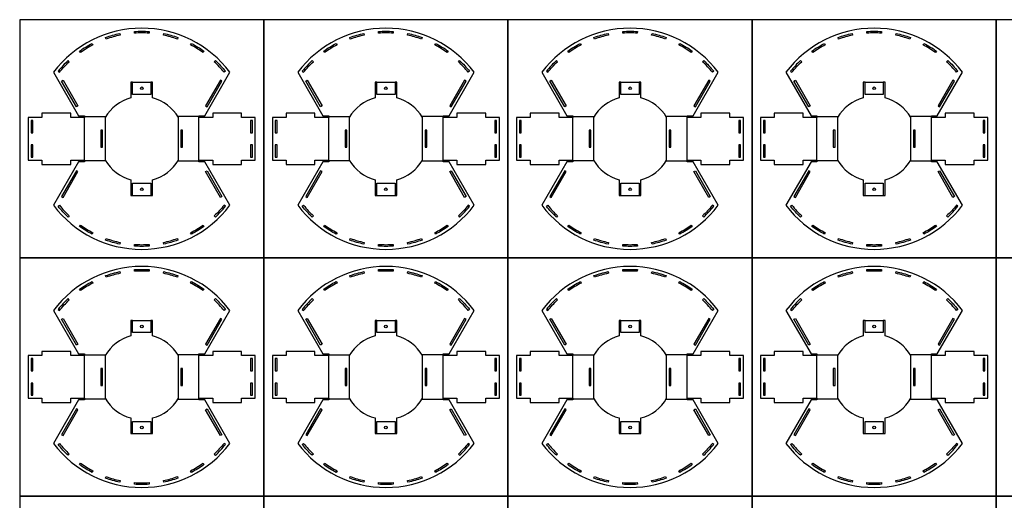
# Model space of a CAD drawing. Units: millimetres. Extents: x 489 to 5011, y 684 to 4238.
# Drawn here: x 489 to 1646, y 1374 to 1939 of the extents above; entities that cross this region are included whole.
import ezdxf

# ---------------------------------------------------------------- set-up
doc = ezdxf.new("R2010")
doc.units = ezdxf.units.MM
doc.header["$MEASUREMENT"] = 0
doc.layers.add('diffusion', color=7, linetype='Continuous', true_color=0xff33d8)

msp = doc.modelspace()

# ---------------------------------------------------------------- linework, layer by layer
for p, q in [((538.19213, 1866.56148), (539.92418, 1867.56148)), ((555.69213, 1836.2506), (538.19213, 1866.56148)), ((539.92418, 1867.56148), (557.42418, 1837.2506)), ((621.69839, 1865.1473), (643.19839, 1865.1473)), ((825.00664, 1866.56148), (826.73869, 1867.56148)), ((842.50664, 1836.2506), (825.00664, 1866.56148)), ((826.73869, 1867.56148), (844.23869, 1837.2506)), ((908.51289, 1865.1473), (930.01289, 1865.1473)), ((1111.82115, 1866.56148), (1113.5532, 1867.56148)), ((1129.32115, 1836.2506), (1111.82115, 1866.56148)), ((1113.5532, 1867.56148), (1131.0532, 1837.2506)), ((1195.3274, 1865.1473), (1216.8274, 1865.1473)), ((1398.63565, 1866.56148), (1400.3677, 1867.56148)), ((1416.13565, 1836.2506), (1398.63565, 1866.56148)), ((1400.3677, 1867.56148), (1417.8677, 1837.2506)), ((1482.14191, 1865.1473), (1503.64191, 1865.1473)), ((557.42418, 1837.2506), (555.69213, 1836.2506)), ((844.23869, 1837.2506), (842.50664, 1836.2506)), ((1131.0532, 1837.2506), (1129.32115, 1836.2506)), ((1417.8677, 1837.2506), (1416.13565, 1836.2506)), ((565.21853, 1824.75039), (590.0381, 1824.75039)), ((565.21853, 1773.75039), (565.21853, 1823.75039)), ((699.67824, 1824.75039), (674.85868, 1824.75039)), ((699.67824, 1773.75039), (699.67824, 1823.75039)), ((852.03304, 1824.75039), (876.8526, 1824.75039)), ((852.03304, 1773.75039), (852.03304, 1823.75039)), ((986.49275, 1824.75039), (961.67319, 1824.75039)), ((986.49275, 1773.75039), (986.49275, 1823.75039)), ((1138.84755, 1824.75039), (1163.66711, 1824.75039)), ((1138.84755, 1773.75039), (1138.84755, 1823.75039)), ((1273.30726, 1824.75039), (1248.48769, 1824.75039)), ((1273.30726, 1773.75039), (1273.30726, 1823.75039)), ((1425.66205, 1824.75039), (1450.48162, 1824.75039)), ((1425.66205, 1773.75039), (1425.66205, 1823.75039)), ((1560.12176, 1824.75039), (1535.3022, 1824.75039)), ((1560.12176, 1773.75039), (1560.12176, 1823.75039)), ((590.0381, 1772.75039), (565.21853, 1772.75039)), ((674.85868, 1772.75039), (699.67824, 1772.75039)), ((876.8526, 1772.75039), (852.03304, 1772.75039)), ((961.67319, 1772.75039), (986.49275, 1772.75039)), ((1163.66711, 1772.75039), (1138.84755, 1772.75039)), ((1248.48769, 1772.75039), (1273.30726, 1772.75039)), ((1450.48162, 1772.75039), (1425.66205, 1772.75039)), ((1535.3022, 1772.75039), (1560.12176, 1772.75039)), ((619.69839, 1732.35347), (621.69839, 1732.35347)), ((621.69839, 1732.35347), (643.19839, 1732.35347)), ((906.51289, 1732.35347), (908.51289, 1732.35347)), ((908.51289, 1732.35347), (930.01289, 1732.35347)), ((1193.3274, 1732.35347), (1195.3274, 1732.35347)), ((1195.3274, 1732.35347), (1216.8274, 1732.35347)), ((1480.14191, 1732.35347), (1482.14191, 1732.35347)), ((1482.14191, 1732.35347), (1503.64191, 1732.35347)), ((538.19213, 1586.90548), (539.92418, 1587.90548)), ((555.69213, 1556.5946), (538.19213, 1586.90548)), ((539.92418, 1587.90548), (557.42418, 1557.5946)), ((621.69839, 1585.4913), (643.19839, 1585.4913)), ((825.00664, 1586.90548), (826.73869, 1587.90548)), ((842.50664, 1556.5946), (825.00664, 1586.90548)), ((826.73869, 1587.90548), (844.23869, 1557.5946)), ((908.51289, 1585.4913), (930.01289, 1585.4913)), ((1111.82115, 1586.90548), (1113.5532, 1587.90548)), ((1129.32115, 1556.5946), (1111.82115, 1586.90548)), ((1113.5532, 1587.90548), (1131.0532, 1557.5946)), ((1195.3274, 1585.4913), (1216.8274, 1585.4913)), ((1398.63565, 1586.90548), (1400.3677, 1587.90548)), ((1416.13565, 1556.5946), (1398.63565, 1586.90548)), ((1400.3677, 1587.90548), (1417.8677, 1557.5946)), ((1482.14191, 1585.4913), (1503.64191, 1585.4913)), ((557.42418, 1557.5946), (555.69213, 1556.5946)), ((844.23869, 1557.5946), (842.50664, 1556.5946)), ((1131.0532, 1557.5946), (1129.32115, 1556.5946)), ((1417.8677, 1557.5946), (1416.13565, 1556.5946)), ((565.21853, 1545.09439), (590.0381, 1545.09439)), ((565.21853, 1494.09439), (565.21853, 1544.09439)), ((699.67824, 1545.09439), (674.85868, 1545.09439)), ((699.67824, 1494.09439), (699.67824, 1544.09439)), ((852.03304, 1545.09439), (876.8526, 1545.09439)), ((852.03304, 1494.09439), (852.03304, 1544.09439)), ((986.49275, 1545.09439), (961.67319, 1545.09439)), ((986.49275, 1494.09439), (986.49275, 1544.09439)), ((1138.84755, 1545.09439), (1163.66711, 1545.09439)), ((1138.84755, 1494.09439), (1138.84755, 1544.09439)), ((1273.30726, 1545.09439), (1248.48769, 1545.09439)), ((1273.30726, 1494.09439), (1273.30726, 1544.09439)), ((1425.66205, 1545.09439), (1450.48162, 1545.09439)), ((1425.66205, 1494.09439), (1425.66205, 1544.09439)), ((1560.12176, 1545.09439), (1535.3022, 1545.09439)), ((1560.12176, 1494.09439), (1560.12176, 1544.09439)), ((590.0381, 1493.09439), (565.21853, 1493.09439)), ((674.85868, 1493.09439), (699.67824, 1493.09439)), ((876.8526, 1493.09439), (852.03304, 1493.09439)), ((961.67319, 1493.09439), (986.49275, 1493.09439)), ((1163.66711, 1493.09439), (1138.84755, 1493.09439)), ((1248.48769, 1493.09439), (1273.30726, 1493.09439)), ((1450.48162, 1493.09439), (1425.66205, 1493.09439)), ((1535.3022, 1493.09439), (1560.12176, 1493.09439)), ((619.69839, 1452.69747), (621.69839, 1452.69747)), ((621.69839, 1452.69747), (643.19839, 1452.69747)), ((906.51289, 1452.69747), (908.51289, 1452.69747)), ((908.51289, 1452.69747), (930.01289, 1452.69747)), ((1193.3274, 1452.69747), (1195.3274, 1452.69747)), ((1195.3274, 1452.69747), (1216.8274, 1452.69747)), ((1480.14191, 1452.69747), (1482.14191, 1452.69747)), ((1482.14191, 1452.69747), (1503.64191, 1452.69747))]:
    msp.add_line(p, q)
for points in [[(489.04113, 1658.92239), (775.85564, 1658.92239), (775.85564, 1938.57839), (489.04113, 1938.57839)], [(775.85564, 1658.92239), (1062.67015, 1658.92239), (1062.67015, 1938.57839), (775.85564, 1938.57839)], [(1062.67015, 1658.92239), (1349.48466, 1658.92239), (1349.48466, 1938.57839), (1062.67015, 1938.57839)], [(1349.48466, 1658.92239), (1636.29916, 1658.92239), (1636.29916, 1938.57839), (1349.48466, 1938.57839)], [(1636.29916, 1658.92239), (1923.11367, 1658.92239), (1923.11367, 1938.57839), (1636.29916, 1938.57839)], [(726.70464, 1866.56148), (724.97259, 1867.56148), (707.47259, 1837.2506), (709.20464, 1836.2506)], [(1013.51915, 1866.56148), (1011.7871, 1867.56148), (994.2871, 1837.2506), (996.01915, 1836.2506)], [(1300.33366, 1866.56148), (1298.60161, 1867.56148), (1281.10161, 1837.2506), (1282.83366, 1836.2506)], [(1587.14816, 1866.56148), (1585.41611, 1867.56148), (1567.91611, 1837.2506), (1569.64816, 1836.2506)], [(502.54113, 1805.91705), (504.54113, 1805.91705), (504.54113, 1820.25039), (502.54113, 1820.25039)], [(760.35564, 1805.91705), (762.35564, 1805.91705), (762.35564, 1820.25039), (760.35564, 1820.25039)], [(789.35564, 1805.91705), (791.35564, 1805.91705), (791.35564, 1820.25039), (789.35564, 1820.25039)], [(1047.17015, 1805.91705), (1049.17015, 1805.91705), (1049.17015, 1820.25039), (1047.17015, 1820.25039)], [(1076.17015, 1805.91705), (1078.17015, 1805.91705), (1078.17015, 1820.25039), (1076.17015, 1820.25039)], [(1333.98466, 1805.91705), (1335.98466, 1805.91705), (1335.98466, 1820.25039), (1333.98466, 1820.25039)], [(1362.98466, 1805.91705), (1364.98466, 1805.91705), (1364.98466, 1820.25039), (1362.98466, 1820.25039)], [(1620.79916, 1805.91705), (1622.79916, 1805.91705), (1622.79916, 1820.25039), (1620.79916, 1820.25039)], [(586.44503, 1808.75039), (584.44503, 1808.75039), (584.44503, 1788.75039), (586.44503, 1788.75039)], [(680.45174, 1808.75039), (678.45174, 1808.75039), (678.45174, 1788.75039), (680.45174, 1788.75039)], [(873.25954, 1808.75039), (871.25954, 1808.75039), (871.25954, 1788.75039), (873.25954, 1788.75039)], [(967.26625, 1808.75039), (965.26625, 1808.75039), (965.26625, 1788.75039), (967.26625, 1788.75039)], [(1160.07404, 1808.75039), (1158.07404, 1808.75039), (1158.07404, 1788.75039), (1160.07404, 1788.75039)], [(1254.08076, 1808.75039), (1252.08076, 1808.75039), (1252.08076, 1788.75039), (1254.08076, 1788.75039)], [(1446.88855, 1808.75039), (1444.88855, 1808.75039), (1444.88855, 1788.75039), (1446.88855, 1788.75039)], [(1540.89527, 1808.75039), (1538.89527, 1808.75039), (1538.89527, 1788.75039), (1540.89527, 1788.75039)], [(502.54113, 1777.25039), (504.54113, 1777.25039), (504.54113, 1791.58372), (502.54113, 1791.58372)], [(760.35564, 1777.25039), (762.35564, 1777.25039), (762.35564, 1791.58372), (760.35564, 1791.58372)], [(789.35564, 1777.25039), (791.35564, 1777.25039), (791.35564, 1791.58372), (789.35564, 1791.58372)], [(1047.17015, 1777.25039), (1049.17015, 1777.25039), (1049.17015, 1791.58372), (1047.17015, 1791.58372)], [(1076.17015, 1777.25039), (1078.17015, 1777.25039), (1078.17015, 1791.58372), (1076.17015, 1791.58372)], [(1333.98466, 1777.25039), (1335.98466, 1777.25039), (1335.98466, 1791.58372), (1333.98466, 1791.58372)], [(1362.98466, 1777.25039), (1364.98466, 1777.25039), (1364.98466, 1791.58372), (1362.98466, 1791.58372)], [(1620.79916, 1777.25039), (1622.79916, 1777.25039), (1622.79916, 1791.58372), (1620.79916, 1791.58372)], [(538.19213, 1730.93929), (539.92418, 1729.93929), (557.42418, 1760.25018), (555.69213, 1761.25018)], [(726.70464, 1730.93929), (724.97259, 1729.93929), (707.47259, 1760.25018), (709.20464, 1761.25018)], [(825.00664, 1730.93929), (826.73869, 1729.93929), (844.23869, 1760.25018), (842.50664, 1761.25018)], [(1013.51915, 1730.93929), (1011.7871, 1729.93929), (994.2871, 1760.25018), (996.01915, 1761.25018)], [(1111.82115, 1730.93929), (1113.5532, 1729.93929), (1131.0532, 1760.25018), (1129.32115, 1761.25018)], [(1300.33366, 1730.93929), (1298.60161, 1729.93929), (1281.10161, 1760.25018), (1282.83366, 1761.25018)], [(1398.63565, 1730.93929), (1400.3677, 1729.93929), (1417.8677, 1760.25018), (1416.13565, 1761.25018)], [(1587.14816, 1730.93929), (1585.41611, 1729.93929), (1567.91611, 1760.25018), (1569.64816, 1761.25018)], [(489.04113, 1379.26639), (775.85564, 1379.26639), (775.85564, 1658.92239), (489.04113, 1658.92239)], [(775.85564, 1379.26639), (1062.67015, 1379.26639), (1062.67015, 1658.92239), (775.85564, 1658.92239)], [(1062.67015, 1379.26639), (1349.48466, 1379.26639), (1349.48466, 1658.92239), (1062.67015, 1658.92239)], [(1349.48466, 1379.26639), (1636.29916, 1379.26639), (1636.29916, 1658.92239), (1349.48466, 1658.92239)], [(1636.29916, 1379.26639), (1923.11367, 1379.26639), (1923.11367, 1658.92239), (1636.29916, 1658.92239)], [(726.70464, 1586.90548), (724.97259, 1587.90548), (707.47259, 1557.5946), (709.20464, 1556.5946)], [(1013.51915, 1586.90548), (1011.7871, 1587.90548), (994.2871, 1557.5946), (996.01915, 1556.5946)], [(1300.33366, 1586.90548), (1298.60161, 1587.90548), (1281.10161, 1557.5946), (1282.83366, 1556.5946)], [(1587.14816, 1586.90548), (1585.41611, 1587.90548), (1567.91611, 1557.5946), (1569.64816, 1556.5946)], [(502.54113, 1526.26105), (504.54113, 1526.26105), (504.54113, 1540.59439), (502.54113, 1540.59439)], [(760.35564, 1526.26105), (762.35564, 1526.26105), (762.35564, 1540.59439), (760.35564, 1540.59439)], [(789.35564, 1526.26105), (791.35564, 1526.26105), (791.35564, 1540.59439), (789.35564, 1540.59439)], [(1047.17015, 1526.26105), (1049.17015, 1526.26105), (1049.17015, 1540.59439), (1047.17015, 1540.59439)], [(1076.17015, 1526.26105), (1078.17015, 1526.26105), (1078.17015, 1540.59439), (1076.17015, 1540.59439)], [(1333.98466, 1526.26105), (1335.98466, 1526.26105), (1335.98466, 1540.59439), (1333.98466, 1540.59439)], [(1362.98466, 1526.26105), (1364.98466, 1526.26105), (1364.98466, 1540.59439), (1362.98466, 1540.59439)], [(1620.79916, 1526.26105), (1622.79916, 1526.26105), (1622.79916, 1540.59439), (1620.79916, 1540.59439)], [(586.44503, 1529.09439), (584.44503, 1529.09439), (584.44503, 1509.09439), (586.44503, 1509.09439)], [(680.45174, 1529.09439), (678.45174, 1529.09439), (678.45174, 1509.09439), (680.45174, 1509.09439)], [(873.25954, 1529.09439), (871.25954, 1529.09439), (871.25954, 1509.09439), (873.25954, 1509.09439)], [(967.26625, 1529.09439), (965.26625, 1529.09439), (965.26625, 1509.09439), (967.26625, 1509.09439)], [(1160.07404, 1529.09439), (1158.07404, 1529.09439), (1158.07404, 1509.09439), (1160.07404, 1509.09439)], [(1254.08076, 1529.09439), (1252.08076, 1529.09439), (1252.08076, 1509.09439), (1254.08076, 1509.09439)], [(1446.88855, 1529.09439), (1444.88855, 1529.09439), (1444.88855, 1509.09439), (1446.88855, 1509.09439)], [(1540.89527, 1529.09439), (1538.89527, 1529.09439), (1538.89527, 1509.09439), (1540.89527, 1509.09439)], [(502.54113, 1497.59439), (504.54113, 1497.59439), (504.54113, 1511.92772), (502.54113, 1511.92772)], [(760.35564, 1497.59439), (762.35564, 1497.59439), (762.35564, 1511.92772), (760.35564, 1511.92772)], [(789.35564, 1497.59439), (791.35564, 1497.59439), (791.35564, 1511.92772), (789.35564, 1511.92772)], [(1047.17015, 1497.59439), (1049.17015, 1497.59439), (1049.17015, 1511.92772), (1047.17015, 1511.92772)], [(1076.17015, 1497.59439), (1078.17015, 1497.59439), (1078.17015, 1511.92772), (1076.17015, 1511.92772)], [(1333.98466, 1497.59439), (1335.98466, 1497.59439), (1335.98466, 1511.92772), (1333.98466, 1511.92772)], [(1362.98466, 1497.59439), (1364.98466, 1497.59439), (1364.98466, 1511.92772), (1362.98466, 1511.92772)], [(1620.79916, 1497.59439), (1622.79916, 1497.59439), (1622.79916, 1511.92772), (1620.79916, 1511.92772)], [(538.19213, 1451.28329), (539.92418, 1450.28329), (557.42418, 1480.59418), (555.69213, 1481.59418)], [(726.70464, 1451.28329), (724.97259, 1450.28329), (707.47259, 1480.59418), (709.20464, 1481.59418)], [(825.00664, 1451.28329), (826.73869, 1450.28329), (844.23869, 1480.59418), (842.50664, 1481.59418)], [(1013.51915, 1451.28329), (1011.7871, 1450.28329), (994.2871, 1480.59418), (996.01915, 1481.59418)], [(1111.82115, 1451.28329), (1113.5532, 1450.28329), (1131.0532, 1480.59418), (1129.32115, 1481.59418)], [(1300.33366, 1451.28329), (1298.60161, 1450.28329), (1281.10161, 1480.59418), (1282.83366, 1481.59418)], [(1398.63565, 1451.28329), (1400.3677, 1450.28329), (1417.8677, 1480.59418), (1416.13565, 1481.59418)], [(1587.14816, 1451.28329), (1585.41611, 1450.28329), (1567.91611, 1480.59418), (1569.64816, 1481.59418)], [(489.04113, 1099.61039), (775.85564, 1099.61039), (775.85564, 1379.26639), (489.04113, 1379.26639)], [(775.85564, 1099.61039), (1062.67015, 1099.61039), (1062.67015, 1379.26639), (775.85564, 1379.26639)], [(1062.67015, 1099.61039), (1349.48466, 1099.61039), (1349.48466, 1379.26639), (1062.67015, 1379.26639)], [(1349.48466, 1099.61039), (1636.29916, 1099.61039), (1636.29916, 1379.26639), (1349.48466, 1379.26639)], [(1636.29916, 1099.61039), (1923.11367, 1099.61039), (1923.11367, 1379.26639), (1636.29916, 1379.26639)]]:
    msp.add_lwpolyline(points, close=True)
for points in [[(699.67824, 1823.75039), (699.67824, 1825.75039), (706.60645, 1825.75039), (736.09306, 1876.8227, 0.4993568762), (528.80371, 1876.8227), (558.29033, 1825.75039), (565.21853, 1825.75039), (565.21853, 1823.75039), (549.12983, 1823.75039), (549.12983, 1828.75039), (515.12983, 1828.75039), (515.12983, 1823.75039), (499.04113, 1823.75039), (499.04113, 1773.75039), (515.12983, 1773.75039), (515.12983, 1768.75039), (549.12983, 1768.75039), (549.12983, 1773.75039), (565.21853, 1773.75039), (565.21853, 1771.75039), (558.29033, 1771.75039), (528.80371, 1720.67807, 0.4993568762), (736.09306, 1720.67807), (706.60645, 1771.75039), (699.67824, 1771.75039), (699.67824, 1773.75039), (715.76694, 1773.75039), (715.76694, 1768.75039), (749.76694, 1768.75039), (749.76694, 1773.75039), (765.85564, 1773.75039), (765.85564, 1823.75039), (749.76694, 1823.75039), (749.76694, 1828.75039), (715.76694, 1828.75039), (715.76694, 1823.75039)], [(607.04702, 1920.45215, 0.0343547164), (590.64482, 1915.82908), (589.97142, 1917.7123, -0.0343547164), (606.63783, 1922.40984)], [(640.96902, 1922.78566, 0.0343547164), (623.92776, 1922.78566), (623.7905, 1924.78095, -0.0343547164), (641.10628, 1924.78095)], [(674.25195, 1915.82908, 0.0343547164), (657.84976, 1920.45215), (658.25894, 1922.40984, -0.0343547164), (674.92535, 1917.7123)], [(986.49275, 1823.75039), (986.49275, 1825.75039), (993.42095, 1825.75039), (1022.90757, 1876.8227, 0.4993568762), (815.61822, 1876.8227), (845.10484, 1825.75039), (852.03304, 1825.75039), (852.03304, 1823.75039), (835.94434, 1823.75039), (835.94434, 1828.75039), (801.94434, 1828.75039), (801.94434, 1823.75039), (785.85564, 1823.75039), (785.85564, 1773.75039), (801.94434, 1773.75039), (801.94434, 1768.75039), (835.94434, 1768.75039), (835.94434, 1773.75039), (852.03304, 1773.75039), (852.03304, 1771.75039), (845.10484, 1771.75039), (815.61822, 1720.67807, 0.4993568762), (1022.90757, 1720.67807), (993.42095, 1771.75039), (986.49275, 1771.75039), (986.49275, 1773.75039), (1002.58145, 1773.75039), (1002.58145, 1768.75039), (1036.58145, 1768.75039), (1036.58145, 1773.75039), (1052.67015, 1773.75039), (1052.67015, 1823.75039), (1036.58145, 1823.75039), (1036.58145, 1828.75039), (1002.58145, 1828.75039), (1002.58145, 1823.75039)], [(893.86152, 1920.45215, 0.0343547164), (877.45933, 1915.82908), (876.78593, 1917.7123, -0.0343547164), (893.45234, 1922.40984)], [(927.78353, 1922.78566, 0.0343547164), (910.74226, 1922.78566), (910.60501, 1924.78095, -0.0343547164), (927.92078, 1924.78095)], [(961.06646, 1915.82908, 0.0343547164), (944.66427, 1920.45215), (945.07345, 1922.40984, -0.0343547164), (961.73986, 1917.7123)], [(1273.30726, 1823.75039), (1273.30726, 1825.75039), (1280.23546, 1825.75039), (1309.72208, 1876.8227, 0.4993568762), (1102.43273, 1876.8227), (1131.91934, 1825.75039), (1138.84755, 1825.75039), (1138.84755, 1823.75039), (1122.75885, 1823.75039), (1122.75885, 1828.75039), (1088.75885, 1828.75039), (1088.75885, 1823.75039), (1072.67015, 1823.75039), (1072.67015, 1773.75039), (1088.75885, 1773.75039), (1088.75885, 1768.75039), (1122.75885, 1768.75039), (1122.75885, 1773.75039), (1138.84755, 1773.75039), (1138.84755, 1771.75039), (1131.91934, 1771.75039), (1102.43273, 1720.67807, 0.4993568762), (1309.72208, 1720.67807), (1280.23546, 1771.75039), (1273.30726, 1771.75039), (1273.30726, 1773.75039), (1289.39596, 1773.75039), (1289.39596, 1768.75039), (1323.39596, 1768.75039), (1323.39596, 1773.75039), (1339.48466, 1773.75039), (1339.48466, 1823.75039), (1323.39596, 1823.75039), (1323.39596, 1828.75039), (1289.39596, 1828.75039), (1289.39596, 1823.75039)], [(1180.67603, 1920.45215, 0.0343547164), (1164.27384, 1915.82908), (1163.60043, 1917.7123, -0.0343547164), (1180.26685, 1922.40984)], [(1214.59803, 1922.78566, 0.0343547164), (1197.55677, 1922.78566), (1197.41951, 1924.78095, -0.0343547164), (1214.73529, 1924.78095)], [(1247.88097, 1915.82908, 0.0343547164), (1231.47877, 1920.45215), (1231.88796, 1922.40984, -0.0343547164), (1248.55437, 1917.7123)], [(1560.12176, 1823.75039), (1560.12176, 1825.75039), (1567.04997, 1825.75039), (1596.53658, 1876.8227, 0.4993568762), (1389.24723, 1876.8227), (1418.73385, 1825.75039), (1425.66205, 1825.75039), (1425.66205, 1823.75039), (1409.57335, 1823.75039), (1409.57335, 1828.75039), (1375.57335, 1828.75039), (1375.57335, 1823.75039), (1359.48466, 1823.75039), (1359.48466, 1773.75039), (1375.57335, 1773.75039), (1375.57335, 1768.75039), (1409.57335, 1768.75039), (1409.57335, 1773.75039), (1425.66205, 1773.75039), (1425.66205, 1771.75039), (1418.73385, 1771.75039), (1389.24723, 1720.67807, 0.4993568762), (1596.53658, 1720.67807), (1567.04997, 1771.75039), (1560.12176, 1771.75039), (1560.12176, 1773.75039), (1576.21046, 1773.75039), (1576.21046, 1768.75039), (1610.21046, 1768.75039), (1610.21046, 1773.75039), (1626.29916, 1773.75039), (1626.29916, 1823.75039), (1610.21046, 1823.75039), (1610.21046, 1828.75039), (1576.21046, 1828.75039), (1576.21046, 1823.75039)], [(1467.49054, 1920.45215, 0.0343547164), (1451.08835, 1915.82908), (1450.41494, 1917.7123, -0.0343547164), (1467.08135, 1922.40984)], [(1501.41254, 1922.78566, 0.0343547164), (1484.37128, 1922.78566), (1484.23402, 1924.78095, -0.0343547164), (1501.5498, 1924.78095)], [(1534.69547, 1915.82908, 0.0343547164), (1518.29328, 1920.45215), (1518.70247, 1922.40984, -0.0343547164), (1535.36888, 1917.7123)], [(559.33824, 1901.73407, -0.0343547164), (574.10525, 1910.77682), (575.03019, 1909.00355, 0.0343547164), (560.49728, 1900.10415)], [(704.3995, 1900.10415, 0.0343547164), (689.86659, 1909.00355), (690.79152, 1910.77682, -0.0343547164), (705.55854, 1901.73407)], [(846.15274, 1901.73407, -0.0343547164), (860.91976, 1910.77682), (861.84469, 1909.00355, 0.0343547164), (847.31179, 1900.10415)], [(991.214, 1900.10415, 0.0343547164), (976.68109, 1909.00355), (977.60603, 1910.77682, -0.0343547164), (992.37305, 1901.73407)], [(1132.96725, 1901.73407, -0.0343547164), (1147.73427, 1910.77682), (1148.6592, 1909.00355, 0.0343547164), (1134.12629, 1900.10415)], [(1278.02851, 1900.10415, 0.0343547164), (1263.4956, 1909.00355), (1264.42054, 1910.77682, -0.0343547164), (1279.18755, 1901.73407)], [(1419.78176, 1901.73407, -0.0343547164), (1434.54877, 1910.77682), (1435.47371, 1909.00355, 0.0343547164), (1420.9408, 1900.10415)], [(1564.84302, 1900.10415, 0.0343547164), (1550.31011, 1909.00355), (1551.23505, 1910.77682, -0.0343547164), (1566.00206, 1901.73407)], [(534.18852, 1878.04467), (535.74627, 1876.79031, -0.0343547164), (547.31989, 1889.29855), (545.94857, 1890.7544, 0.0343547164)], [(718.9482, 1890.7544, -0.0343547164), (730.70825, 1878.04467), (729.1505, 1876.79031, 0.0343547164), (717.57689, 1889.29855)], [(821.00303, 1878.04467), (822.56078, 1876.79031, -0.0343547164), (834.1344, 1889.29855), (832.76308, 1890.7544, 0.0343547164)], [(1005.76271, 1890.7544, -0.0343547164), (1017.52276, 1878.04467), (1015.96501, 1876.79031, 0.0343547164), (1004.39139, 1889.29855)], [(1107.81754, 1878.04467), (1109.37529, 1876.79031, -0.0343547164), (1120.9489, 1889.29855), (1119.57759, 1890.7544, 0.0343547164)], [(1292.57721, 1890.7544, -0.0343547164), (1304.33727, 1878.04467), (1302.77952, 1876.79031, 0.0343547164), (1291.2059, 1889.29855)], [(1394.63204, 1878.04467), (1396.1898, 1876.79031, -0.0343547164), (1407.76341, 1889.29855), (1406.3921, 1890.7544, 0.0343547164)], [(1579.39172, 1890.7544, -0.0343547164), (1591.15177, 1878.04467), (1589.59402, 1876.79031, 0.0343547164), (1578.02041, 1889.29855)], [(534.18852, 1719.45611), (535.74627, 1720.71046, 0.0343547164), (547.31989, 1708.20222), (545.94857, 1706.74637, -0.0343547164)], [(718.9482, 1706.74637, 0.0343547164), (730.70825, 1719.45611), (729.1505, 1720.71046, -0.0343547164), (717.57689, 1708.20222)], [(821.00303, 1719.45611), (822.56078, 1720.71046, 0.0343547164), (834.1344, 1708.20222), (832.76308, 1706.74637, -0.0343547164)], [(1005.76271, 1706.74637, 0.0343547164), (1017.52276, 1719.45611), (1015.96501, 1720.71046, -0.0343547164), (1004.39139, 1708.20222)], [(1107.81754, 1719.45611), (1109.37529, 1720.71046, 0.0343547164), (1120.9489, 1708.20222), (1119.57759, 1706.74637, -0.0343547164)], [(1292.57721, 1706.74637, 0.0343547164), (1304.33727, 1719.45611), (1302.77952, 1720.71046, -0.0343547164), (1291.2059, 1708.20222)], [(1394.63204, 1719.45611), (1396.1898, 1720.71046, 0.0343547164), (1407.76341, 1708.20222), (1406.3921, 1706.74637, -0.0343547164)], [(1579.39172, 1706.74637, 0.0343547164), (1591.15177, 1719.45611), (1589.59402, 1720.71046, -0.0343547164), (1578.02041, 1708.20222)], [(560.49728, 1697.39662, 0.0343547164), (575.03019, 1688.49722), (574.10525, 1686.72395, -0.0343547164), (559.33824, 1695.7667)], [(705.55854, 1695.7667, -0.0343547164), (690.79152, 1686.72395), (689.86659, 1688.49722, 0.0343547164), (704.3995, 1697.39662)], [(847.31179, 1697.39662, 0.0343547164), (861.84469, 1688.49722), (860.91976, 1686.72395, -0.0343547164), (846.15274, 1695.7667)], [(992.37305, 1695.7667, -0.0343547164), (977.60603, 1686.72395), (976.68109, 1688.49722, 0.0343547164), (991.214, 1697.39662)], [(1134.12629, 1697.39662, 0.0343547164), (1148.6592, 1688.49722), (1147.73427, 1686.72395, -0.0343547164), (1132.96725, 1695.7667)], [(1279.18755, 1695.7667, -0.0343547164), (1264.42054, 1686.72395), (1263.4956, 1688.49722, 0.0343547164), (1278.02851, 1697.39662)], [(1420.9408, 1697.39662, 0.0343547164), (1435.47371, 1688.49722), (1434.54877, 1686.72395, -0.0343547164), (1419.78176, 1695.7667)], [(1566.00206, 1695.7667, -0.0343547164), (1551.23505, 1686.72395), (1550.31011, 1688.49722, 0.0343547164), (1564.84302, 1697.39662)], [(606.63783, 1675.09093, -0.0343547164), (589.97142, 1679.78847), (590.64482, 1681.67169, 0.0343547164), (607.04702, 1677.04863)], [(674.92535, 1679.78847, -0.0343547164), (658.25894, 1675.09093), (657.84976, 1677.04863, 0.0343547164), (674.25195, 1681.67169)], [(893.45234, 1675.09093, -0.0343547164), (876.78593, 1679.78847), (877.45933, 1681.67169, 0.0343547164), (893.86152, 1677.04863)], [(961.73986, 1679.78847, -0.0343547164), (945.07345, 1675.09093), (944.66427, 1677.04863, 0.0343547164), (961.06646, 1681.67169)], [(1180.26685, 1675.09093, -0.0343547164), (1163.60043, 1679.78847), (1164.27384, 1681.67169, 0.0343547164), (1180.67603, 1677.04863)], [(1248.55437, 1679.78847, -0.0343547164), (1231.88796, 1675.09093), (1231.47877, 1677.04863, 0.0343547164), (1247.88097, 1681.67169)], [(1467.08135, 1675.09093, -0.0343547164), (1450.41494, 1679.78847), (1451.08835, 1681.67169, 0.0343547164), (1467.49054, 1677.04863)], [(1535.36888, 1679.78847, -0.0343547164), (1518.70247, 1675.09093), (1518.29328, 1677.04863, 0.0343547164), (1534.69547, 1681.67169)], [(641.10628, 1672.71983, -0.0343547164), (623.7905, 1672.71983), (623.92776, 1674.71511, 0.0343547164), (640.96902, 1674.71511)], [(927.92078, 1672.71983, -0.0343547164), (910.60501, 1672.71983), (910.74226, 1674.71511, 0.0343547164), (927.78353, 1674.71511)], [(1214.73529, 1672.71983, -0.0343547164), (1197.41951, 1672.71983), (1197.55677, 1674.71511, 0.0343547164), (1214.59803, 1674.71511)], [(1501.5498, 1672.71983, -0.0343547164), (1484.23402, 1672.71983), (1484.37128, 1674.71511, 0.0343547164), (1501.41254, 1674.71511)], [(699.67824, 1544.09439), (699.67824, 1546.09439), (706.60645, 1546.09439), (736.09306, 1597.1667, 0.4993568762), (528.80371, 1597.1667), (558.29033, 1546.09439), (565.21853, 1546.09439), (565.21853, 1544.09439), (549.12983, 1544.09439), (549.12983, 1549.09439), (515.12983, 1549.09439), (515.12983, 1544.09439), (499.04113, 1544.09439), (499.04113, 1494.09439), (515.12983, 1494.09439), (515.12983, 1489.09439), (549.12983, 1489.09439), (549.12983, 1494.09439), (565.21853, 1494.09439), (565.21853, 1492.09439), (558.29033, 1492.09439), (528.80371, 1441.02207, 0.4993568762), (736.09306, 1441.02207), (706.60645, 1492.09439), (699.67824, 1492.09439), (699.67824, 1494.09439), (715.76694, 1494.09439), (715.76694, 1489.09439), (749.76694, 1489.09439), (749.76694, 1494.09439), (765.85564, 1494.09439), (765.85564, 1544.09439), (749.76694, 1544.09439), (749.76694, 1549.09439), (715.76694, 1549.09439), (715.76694, 1544.09439)], [(607.04702, 1640.79615, 0.0343547164), (590.64482, 1636.17308), (589.97142, 1638.0563, -0.0343547164), (606.63783, 1642.75384)], [(640.96902, 1643.12966, 0.0343547164), (623.92776, 1643.12966), (623.7905, 1645.12495, -0.0343547164), (641.10628, 1645.12495)], [(674.25195, 1636.17308, 0.0343547164), (657.84976, 1640.79615), (658.25894, 1642.75384, -0.0343547164), (674.92535, 1638.0563)], [(986.49275, 1544.09439), (986.49275, 1546.09439), (993.42095, 1546.09439), (1022.90757, 1597.1667, 0.4993568762), (815.61822, 1597.1667), (845.10484, 1546.09439), (852.03304, 1546.09439), (852.03304, 1544.09439), (835.94434, 1544.09439), (835.94434, 1549.09439), (801.94434, 1549.09439), (801.94434, 1544.09439), (785.85564, 1544.09439), (785.85564, 1494.09439), (801.94434, 1494.09439), (801.94434, 1489.09439), (835.94434, 1489.09439), (835.94434, 1494.09439), (852.03304, 1494.09439), (852.03304, 1492.09439), (845.10484, 1492.09439), (815.61822, 1441.02207, 0.4993568762), (1022.90757, 1441.02207), (993.42095, 1492.09439), (986.49275, 1492.09439), (986.49275, 1494.09439), (1002.58145, 1494.09439), (1002.58145, 1489.09439), (1036.58145, 1489.09439), (1036.58145, 1494.09439), (1052.67015, 1494.09439), (1052.67015, 1544.09439), (1036.58145, 1544.09439), (1036.58145, 1549.09439), (1002.58145, 1549.09439), (1002.58145, 1544.09439)], [(893.86152, 1640.79615, 0.0343547164), (877.45933, 1636.17308), (876.78593, 1638.0563, -0.0343547164), (893.45234, 1642.75384)], [(927.78353, 1643.12966, 0.0343547164), (910.74226, 1643.12966), (910.60501, 1645.12495, -0.0343547164), (927.92078, 1645.12495)], [(961.06646, 1636.17308, 0.0343547164), (944.66427, 1640.79615), (945.07345, 1642.75384, -0.0343547164), (961.73986, 1638.0563)], [(1273.30726, 1544.09439), (1273.30726, 1546.09439), (1280.23546, 1546.09439), (1309.72208, 1597.1667, 0.4993568762), (1102.43273, 1597.1667), (1131.91934, 1546.09439), (1138.84755, 1546.09439), (1138.84755, 1544.09439), (1122.75885, 1544.09439), (1122.75885, 1549.09439), (1088.75885, 1549.09439), (1088.75885, 1544.09439), (1072.67015, 1544.09439), (1072.67015, 1494.09439), (1088.75885, 1494.09439), (1088.75885, 1489.09439), (1122.75885, 1489.09439), (1122.75885, 1494.09439), (1138.84755, 1494.09439), (1138.84755, 1492.09439), (1131.91934, 1492.09439), (1102.43273, 1441.02207, 0.4993568762), (1309.72208, 1441.02207), (1280.23546, 1492.09439), (1273.30726, 1492.09439), (1273.30726, 1494.09439), (1289.39596, 1494.09439), (1289.39596, 1489.09439), (1323.39596, 1489.09439), (1323.39596, 1494.09439), (1339.48466, 1494.09439), (1339.48466, 1544.09439), (1323.39596, 1544.09439), (1323.39596, 1549.09439), (1289.39596, 1549.09439), (1289.39596, 1544.09439)], [(1180.67603, 1640.79615, 0.0343547164), (1164.27384, 1636.17308), (1163.60043, 1638.0563, -0.0343547164), (1180.26685, 1642.75384)], [(1214.59803, 1643.12966, 0.0343547164), (1197.55677, 1643.12966), (1197.41951, 1645.12495, -0.0343547164), (1214.73529, 1645.12495)], [(1247.88097, 1636.17308, 0.0343547164), (1231.47877, 1640.79615), (1231.88796, 1642.75384, -0.0343547164), (1248.55437, 1638.0563)], [(1560.12176, 1544.09439), (1560.12176, 1546.09439), (1567.04997, 1546.09439), (1596.53658, 1597.1667, 0.4993568762), (1389.24723, 1597.1667), (1418.73385, 1546.09439), (1425.66205, 1546.09439), (1425.66205, 1544.09439), (1409.57335, 1544.09439), (1409.57335, 1549.09439), (1375.57335, 1549.09439), (1375.57335, 1544.09439), (1359.48466, 1544.09439), (1359.48466, 1494.09439), (1375.57335, 1494.09439), (1375.57335, 1489.09439), (1409.57335, 1489.09439), (1409.57335, 1494.09439), (1425.66205, 1494.09439), (1425.66205, 1492.09439), (1418.73385, 1492.09439), (1389.24723, 1441.02207, 0.4993568762), (1596.53658, 1441.02207), (1567.04997, 1492.09439), (1560.12176, 1492.09439), (1560.12176, 1494.09439), (1576.21046, 1494.09439), (1576.21046, 1489.09439), (1610.21046, 1489.09439), (1610.21046, 1494.09439), (1626.29916, 1494.09439), (1626.29916, 1544.09439), (1610.21046, 1544.09439), (1610.21046, 1549.09439), (1576.21046, 1549.09439), (1576.21046, 1544.09439)], [(1467.49054, 1640.79615, 0.0343547164), (1451.08835, 1636.17308), (1450.41494, 1638.0563, -0.0343547164), (1467.08135, 1642.75384)], [(1501.41254, 1643.12966, 0.0343547164), (1484.37128, 1643.12966), (1484.23402, 1645.12495, -0.0343547164), (1501.5498, 1645.12495)], [(1534.69547, 1636.17308, 0.0343547164), (1518.29328, 1640.79615), (1518.70247, 1642.75384, -0.0343547164), (1535.36888, 1638.0563)], [(559.33824, 1622.07807, -0.0343547164), (574.10525, 1631.12082), (575.03019, 1629.34755, 0.0343547164), (560.49728, 1620.44815)], [(704.3995, 1620.44815, 0.0343547164), (689.86659, 1629.34755), (690.79152, 1631.12082, -0.0343547164), (705.55854, 1622.07807)], [(846.15274, 1622.07807, -0.0343547164), (860.91976, 1631.12082), (861.84469, 1629.34755, 0.0343547164), (847.31179, 1620.44815)], [(991.214, 1620.44815, 0.0343547164), (976.68109, 1629.34755), (977.60603, 1631.12082, -0.0343547164), (992.37305, 1622.07807)], [(1132.96725, 1622.07807, -0.0343547164), (1147.73427, 1631.12082), (1148.6592, 1629.34755, 0.0343547164), (1134.12629, 1620.44815)], [(1278.02851, 1620.44815, 0.0343547164), (1263.4956, 1629.34755), (1264.42054, 1631.12082, -0.0343547164), (1279.18755, 1622.07807)], [(1419.78176, 1622.07807, -0.0343547164), (1434.54877, 1631.12082), (1435.47371, 1629.34755, 0.0343547164), (1420.9408, 1620.44815)], [(1564.84302, 1620.44815, 0.0343547164), (1550.31011, 1629.34755), (1551.23505, 1631.12082, -0.0343547164), (1566.00206, 1622.07807)], [(534.18852, 1598.38867), (535.74627, 1597.13431, -0.0343547164), (547.31989, 1609.64255), (545.94857, 1611.0984, 0.0343547164)], [(718.9482, 1611.0984, -0.0343547164), (730.70825, 1598.38867), (729.1505, 1597.13431, 0.0343547164), (717.57689, 1609.64255)], [(821.00303, 1598.38867), (822.56078, 1597.13431, -0.0343547164), (834.1344, 1609.64255), (832.76308, 1611.0984, 0.0343547164)], [(1005.76271, 1611.0984, -0.0343547164), (1017.52276, 1598.38867), (1015.96501, 1597.13431, 0.0343547164), (1004.39139, 1609.64255)], [(1107.81754, 1598.38867), (1109.37529, 1597.13431, -0.0343547164), (1120.9489, 1609.64255), (1119.57759, 1611.0984, 0.0343547164)], [(1292.57721, 1611.0984, -0.0343547164), (1304.33727, 1598.38867), (1302.77952, 1597.13431, 0.0343547164), (1291.2059, 1609.64255)], [(1394.63204, 1598.38867), (1396.1898, 1597.13431, -0.0343547164), (1407.76341, 1609.64255), (1406.3921, 1611.0984, 0.0343547164)], [(1579.39172, 1611.0984, -0.0343547164), (1591.15177, 1598.38867), (1589.59402, 1597.13431, 0.0343547164), (1578.02041, 1609.64255)], [(534.18852, 1439.80011), (535.74627, 1441.05446, 0.0343547164), (547.31989, 1428.54622), (545.94857, 1427.09037, -0.0343547164)], [(718.9482, 1427.09037, 0.0343547164), (730.70825, 1439.80011), (729.1505, 1441.05446, -0.0343547164), (717.57689, 1428.54622)], [(821.00303, 1439.80011), (822.56078, 1441.05446, 0.0343547164), (834.1344, 1428.54622), (832.76308, 1427.09037, -0.0343547164)], [(1005.76271, 1427.09037, 0.0343547164), (1017.52276, 1439.80011), (1015.96501, 1441.05446, -0.0343547164), (1004.39139, 1428.54622)], [(1107.81754, 1439.80011), (1109.37529, 1441.05446, 0.0343547164), (1120.9489, 1428.54622), (1119.57759, 1427.09037, -0.0343547164)], [(1292.57721, 1427.09037, 0.0343547164), (1304.33727, 1439.80011), (1302.77952, 1441.05446, -0.0343547164), (1291.2059, 1428.54622)], [(1394.63204, 1439.80011), (1396.1898, 1441.05446, 0.0343547164), (1407.76341, 1428.54622), (1406.3921, 1427.09037, -0.0343547164)], [(1579.39172, 1427.09037, 0.0343547164), (1591.15177, 1439.80011), (1589.59402, 1441.05446, -0.0343547164), (1578.02041, 1428.54622)], [(560.49728, 1417.74062, 0.0343547164), (575.03019, 1408.84122), (574.10525, 1407.06795, -0.0343547164), (559.33824, 1416.1107)], [(705.55854, 1416.1107, -0.0343547164), (690.79152, 1407.06795), (689.86659, 1408.84122, 0.0343547164), (704.3995, 1417.74062)], [(847.31179, 1417.74062, 0.0343547164), (861.84469, 1408.84122), (860.91976, 1407.06795, -0.0343547164), (846.15274, 1416.1107)], [(992.37305, 1416.1107, -0.0343547164), (977.60603, 1407.06795), (976.68109, 1408.84122, 0.0343547164), (991.214, 1417.74062)], [(1134.12629, 1417.74062, 0.0343547164), (1148.6592, 1408.84122), (1147.73427, 1407.06795, -0.0343547164), (1132.96725, 1416.1107)], [(1279.18755, 1416.1107, -0.0343547164), (1264.42054, 1407.06795), (1263.4956, 1408.84122, 0.0343547164), (1278.02851, 1417.74062)], [(1420.9408, 1417.74062, 0.0343547164), (1435.47371, 1408.84122), (1434.54877, 1407.06795, -0.0343547164), (1419.78176, 1416.1107)], [(1566.00206, 1416.1107, -0.0343547164), (1551.23505, 1407.06795), (1550.31011, 1408.84122, 0.0343547164), (1564.84302, 1417.74062)], [(606.63783, 1395.43493, -0.0343547164), (589.97142, 1400.13247), (590.64482, 1402.01569, 0.0343547164), (607.04702, 1397.39263)], [(674.92535, 1400.13247, -0.0343547164), (658.25894, 1395.43493), (657.84976, 1397.39263, 0.0343547164), (674.25195, 1402.01569)], [(893.45234, 1395.43493, -0.0343547164), (876.78593, 1400.13247), (877.45933, 1402.01569, 0.0343547164), (893.86152, 1397.39263)], [(961.73986, 1400.13247, -0.0343547164), (945.07345, 1395.43493), (944.66427, 1397.39263, 0.0343547164), (961.06646, 1402.01569)], [(1180.26685, 1395.43493, -0.0343547164), (1163.60043, 1400.13247), (1164.27384, 1402.01569, 0.0343547164), (1180.67603, 1397.39263)], [(1248.55437, 1400.13247, -0.0343547164), (1231.88796, 1395.43493), (1231.47877, 1397.39263, 0.0343547164), (1247.88097, 1402.01569)], [(1467.08135, 1395.43493, -0.0343547164), (1450.41494, 1400.13247), (1451.08835, 1402.01569, 0.0343547164), (1467.49054, 1397.39263)], [(1535.36888, 1400.13247, -0.0343547164), (1518.70247, 1395.43493), (1518.29328, 1397.39263, 0.0343547164), (1534.69547, 1402.01569)], [(641.10628, 1393.06383, -0.0343547164), (623.7905, 1393.06383), (623.92776, 1395.05911, 0.0343547164), (640.96902, 1395.05911)], [(927.92078, 1393.06383, -0.0343547164), (910.60501, 1393.06383), (910.74226, 1395.05911, 0.0343547164), (927.78353, 1395.05911)], [(1214.73529, 1393.06383, -0.0343547164), (1197.41951, 1393.06383), (1197.55677, 1395.05911, 0.0343547164), (1214.59803, 1395.05911)], [(1501.5498, 1393.06383, -0.0343547164), (1484.23402, 1393.06383), (1484.37128, 1395.05911, 0.0343547164), (1501.41254, 1395.05911)]]:
    msp.add_lwpolyline(points, format="xyb", close=True)
for points in [[(621.69839, 1732.35347), (621.69839, 1746.58718), (643.19839, 1746.58718), (643.19839, 1732.35347), (645.19839, 1732.35347), (645.19839, 1750.58718, 0.1994645113), (675.45174, 1773.75039), (675.45174, 1823.75039, 0.1994645113), (645.19839, 1846.91359), (645.19839, 1865.1473), (643.19839, 1865.1473), (643.19839, 1850.91359), (621.69839, 1850.91359), (621.69839, 1865.1473), (619.69839, 1865.1473), (619.69839, 1846.91359, 0.1994645113), (589.44503, 1823.75039), (589.44503, 1773.75039, 0.1994645113), (619.69839, 1750.58718), (619.69839, 1732.35347)], [(908.51289, 1732.35347), (908.51289, 1746.58718), (930.01289, 1746.58718), (930.01289, 1732.35347), (932.01289, 1732.35347), (932.01289, 1750.58718, 0.1994645113), (962.26625, 1773.75039), (962.26625, 1823.75039, 0.1994645113), (932.01289, 1846.91359), (932.01289, 1865.1473), (930.01289, 1865.1473), (930.01289, 1850.91359), (908.51289, 1850.91359), (908.51289, 1865.1473), (906.51289, 1865.1473), (906.51289, 1846.91359, 0.1994645113), (876.25954, 1823.75039), (876.25954, 1773.75039, 0.1994645113), (906.51289, 1750.58718), (906.51289, 1732.35347)], [(1195.3274, 1732.35347), (1195.3274, 1746.58718), (1216.8274, 1746.58718), (1216.8274, 1732.35347), (1218.8274, 1732.35347), (1218.8274, 1750.58718, 0.1994645113), (1249.08076, 1773.75039), (1249.08076, 1823.75039, 0.1994645113), (1218.8274, 1846.91359), (1218.8274, 1865.1473), (1216.8274, 1865.1473), (1216.8274, 1850.91359), (1195.3274, 1850.91359), (1195.3274, 1865.1473), (1193.3274, 1865.1473), (1193.3274, 1846.91359, 0.1994645113), (1163.07404, 1823.75039), (1163.07404, 1773.75039, 0.1994645113), (1193.3274, 1750.58718), (1193.3274, 1732.35347)], [(1482.14191, 1732.35347), (1482.14191, 1746.58718), (1503.64191, 1746.58718), (1503.64191, 1732.35347), (1505.64191, 1732.35347), (1505.64191, 1750.58718, 0.1994645113), (1535.89527, 1773.75039), (1535.89527, 1823.75039, 0.1994645113), (1505.64191, 1846.91359), (1505.64191, 1865.1473), (1503.64191, 1865.1473), (1503.64191, 1850.91359), (1482.14191, 1850.91359), (1482.14191, 1865.1473), (1480.14191, 1865.1473), (1480.14191, 1846.91359, 0.1994645113), (1449.88855, 1823.75039), (1449.88855, 1773.75039, 0.1994645113), (1480.14191, 1750.58718), (1480.14191, 1732.35347)], [(621.69839, 1452.69747), (621.69839, 1466.93118), (643.19839, 1466.93118), (643.19839, 1452.69747), (645.19839, 1452.69747), (645.19839, 1470.93118, 0.1994645113), (675.45174, 1494.09439), (675.45174, 1544.09439, 0.1994645113), (645.19839, 1567.25759), (645.19839, 1585.4913), (643.19839, 1585.4913), (643.19839, 1571.25759), (621.69839, 1571.25759), (621.69839, 1585.4913), (619.69839, 1585.4913), (619.69839, 1567.25759, 0.1994645113), (589.44503, 1544.09439), (589.44503, 1494.09439, 0.1994645113), (619.69839, 1470.93118), (619.69839, 1452.69747)], [(908.51289, 1452.69747), (908.51289, 1466.93118), (930.01289, 1466.93118), (930.01289, 1452.69747), (932.01289, 1452.69747), (932.01289, 1470.93118, 0.1994645113), (962.26625, 1494.09439), (962.26625, 1544.09439, 0.1994645113), (932.01289, 1567.25759), (932.01289, 1585.4913), (930.01289, 1585.4913), (930.01289, 1571.25759), (908.51289, 1571.25759), (908.51289, 1585.4913), (906.51289, 1585.4913), (906.51289, 1567.25759, 0.1994645113), (876.25954, 1544.09439), (876.25954, 1494.09439, 0.1994645113), (906.51289, 1470.93118), (906.51289, 1452.69747)], [(1195.3274, 1452.69747), (1195.3274, 1466.93118), (1216.8274, 1466.93118), (1216.8274, 1452.69747), (1218.8274, 1452.69747), (1218.8274, 1470.93118, 0.1994645113), (1249.08076, 1494.09439), (1249.08076, 1544.09439, 0.1994645113), (1218.8274, 1567.25759), (1218.8274, 1585.4913), (1216.8274, 1585.4913), (1216.8274, 1571.25759), (1195.3274, 1571.25759), (1195.3274, 1585.4913), (1193.3274, 1585.4913), (1193.3274, 1567.25759, 0.1994645113), (1163.07404, 1544.09439), (1163.07404, 1494.09439, 0.1994645113), (1193.3274, 1470.93118), (1193.3274, 1452.69747)], [(1482.14191, 1452.69747), (1482.14191, 1466.93118), (1503.64191, 1466.93118), (1503.64191, 1452.69747), (1505.64191, 1452.69747), (1505.64191, 1470.93118, 0.1994645113), (1535.89527, 1494.09439), (1535.89527, 1544.09439, 0.1994645113), (1505.64191, 1567.25759), (1505.64191, 1585.4913), (1503.64191, 1585.4913), (1503.64191, 1571.25759), (1482.14191, 1571.25759), (1482.14191, 1585.4913), (1480.14191, 1585.4913), (1480.14191, 1567.25759, 0.1994645113), (1449.88855, 1544.09439), (1449.88855, 1494.09439, 0.1994645113), (1480.14191, 1470.93118), (1480.14191, 1452.69747)]]:
    msp.add_lwpolyline(points, format="xyb")
for centre in [(632.44839, 1858.03045), (919.26289, 1858.03045), (1206.0774, 1858.03045), (1492.89191, 1858.03045), (632.44839, 1739.47033), (919.26289, 1739.47033), (1206.0774, 1739.47033), (1492.89191, 1739.47033), (632.44839, 1578.37445), (919.26289, 1578.37445), (1206.0774, 1578.37445), (1492.89191, 1578.37445), (632.44839, 1459.81433), (919.26289, 1459.81433), (1206.0774, 1459.81433), (1492.89191, 1459.81433)]:
    msp.add_circle(centre, 1.55)
at = {"layer": 'diffusion'}
msp.add_lwpolyline([(2209.92818, 1938.57839), (489.04113, 1938.57839), (489.04113, 684.4496), (2539.04113, 684.4496), (2539.04113, 1658.92239)], dxfattribs=at)

doc.saveas('drawing.dxf')
